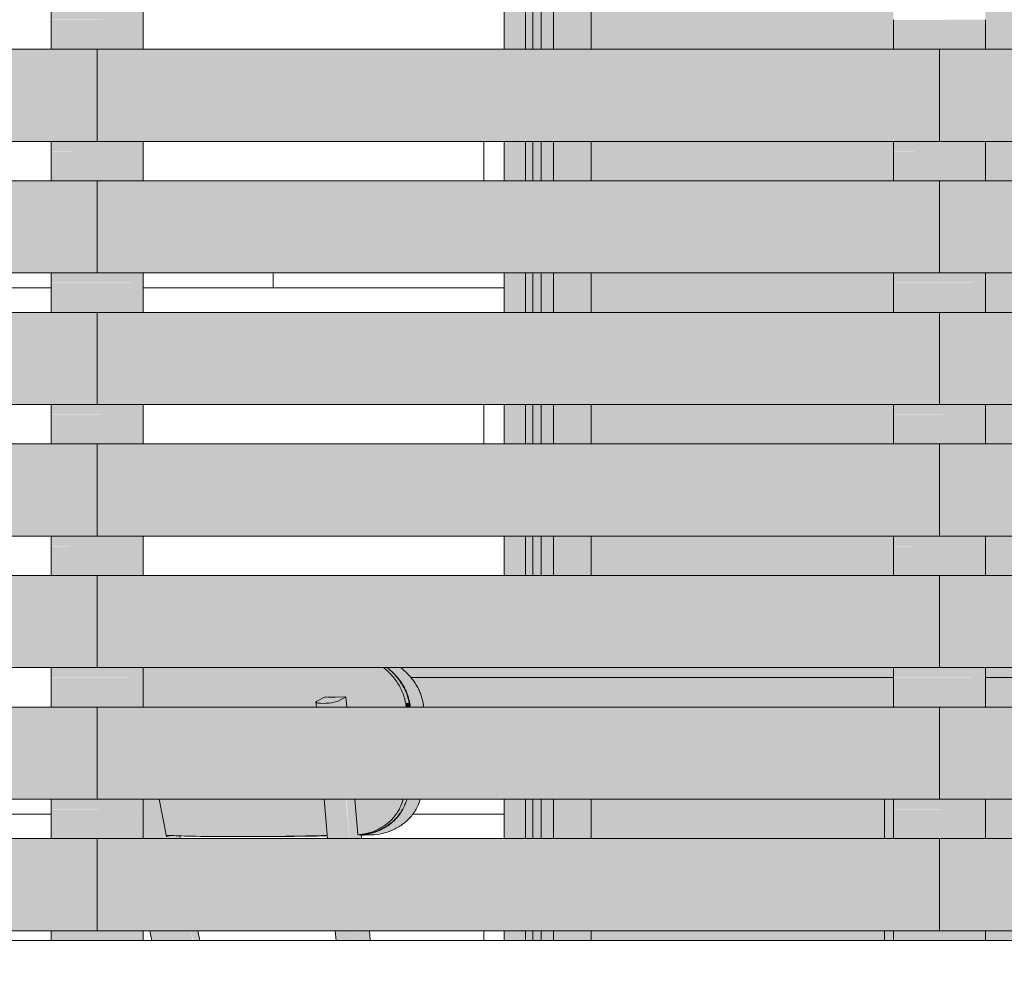
# Model space of a CAD drawing. Units: inches. Extents: x -3434 to -402, y -129 to 625.
# Drawn here: x -2872 to -2834, y 19 to 55 of the extents above; entities that cross this region are included whole.
import ezdxf

# ---------------------------------------------------------------- set-up
doc = ezdxf.new("R2010")
doc.units = ezdxf.units.IN
doc.header["$MEASUREMENT"] = 0
for name, color, linetype, lineweight in [('A-GENM', 5, 'Continuous', 9), ('A-GLAZ-CURT', 52, 'Continuous', 9), ('A-GLAZ-CWMG', 51, 'Continuous', 9), ('A-WALL-PATT', 111, 'Continuous', 9), ('I-FURN', 30, 'Continuous', 9), ('I-FURN-1', 9, 'Continuous', 9), ('S-FNDN', 32, 'Continuous', 9)]:
    doc.layers.add(name, color=color, linetype=linetype, lineweight=lineweight)

# ---------------------------------------------------------------- blocks, each defined once
blk = doc.blocks.new('125819 - Dining Tables and Chairs - Table - Rectangular - 1-V11-BUILDING ELEVATION - SOUTH')
at = {"layer": 'I-FURN-1'}
for points in [[(-2838.639, 30.303), (-2838.608, 30.303), (-2838.608, 30.375), (-2857.313, 30.357), (-2857.24, 30.303), (-2841.848, 30.303)], [(-2850.939, 30.232), (-2838.608, 30.232), (-2838.608, 30.303), (-2857.24, 30.303), (-2857.171, 30.232), (-2851.522, 30.232)], [(-2819.151, 30.303), (-2819.054, 30.375), (-2835.108, 30.357), (-2835.108, 30.303), (-2819.179, 30.303)], [(-2822.735, 30.232), (-2819.22, 30.232), (-2819.179, 30.303), (-2835.108, 30.303), (-2835.108, 30.232), (-2823.272, 30.232)], [(-2850.935, 30.13), (-2838.608, 30.13), (-2838.608, 30.232), (-2857.171, 30.232), (-2857.035, 30.13), (-2851.522, 30.13)], [(-2850.93, 30), (-2838.608, 30), (-2838.608, 30.13), (-2857.072, 30.13), (-2856.936, 30), (-2851.522, 30)], [(-2852.709, 28.875), (-2838.608, 28.875), (-2838.608, 30), (-2856.936, 29.989), (-2856.876, 29.917), (-2856.622, 29.511), (-2856.472, 29.035), (-2856.453, 28.875), (-2852.846, 28.875)], [(-2823.272, 30.13), (-2819.315, 30.134), (-2819.22, 30.232), (-2835.108, 30.232), (-2835.108, 30.13), (-2823.598, 30.13)], [(-2823.272, 30), (-2819.445, 30), (-2819.356, 30.13), (-2835.108, 30.13), (-2835.108, 30), (-2823.599, 30)], [(-2835.108, 28.875), (-2819.938, 28.875), (-2819.919, 29.035), (-2819.767, 29.516), (-2819.497, 30), (-2835.108, 30)]]:
    blk.add_hatch(color=256, dxfattribs=at).paths.add_polyline_path(points, flags=0)
h = blk.add_hatch(color=256, dxfattribs=at)
h.paths.add_polyline_path([(-2838.92, 20), (-2838.726, 20), (-2838.726, 20.375), (-2838.945, 20.375), (-2838.937, 20)], flags=0)
h.paths.add_polyline_path([(-2838.92, 23.875), (-2838.726, 23.875), (-2838.726, 25.375), (-2838.945, 25.375), (-2838.94, 23.875)], flags=0)
h = blk.add_hatch(color=256, dxfattribs=at)
h.paths.add_polyline_path([(-2838.608, 20), (-2838.608, 20.375), (-2838.726, 20.375), (-2838.726, 20), (-2838.673, 20)], flags=0)
h.paths.add_polyline_path([(-2838.726, 23.875), (-2838.608, 23.875), (-2838.608, 25.375), (-2838.726, 25.375), (-2838.726, 24.987)], flags=0)
at = {"layer": 'I-FURN'}
for p, q in [((-2856.946, 30), (-2838.608, 30)), ((-2838.608, 30), (-2856.946, 30)), ((-2835.108, 30), (-2819.445, 30)), ((-2819.445, 30), (-2835.108, 30)), ((-2838.945, 25.375), (-2838.945, 23.875)), ((-2838.945, 20.375), (-2838.945, 20))]:
    blk.add_line(p, q, dxfattribs=at)
blk = doc.blocks.new('125819 - Dining Tables and Chairs - Chair - Deja - Type 1-V13-BUILDING ELEVATION - SOUTH')
at = {"layer": 'I-FURN-1'}
h = blk.add_hatch(color=256, dxfattribs=at)
h.paths.add_polyline_path([(-2863.962, 23.95), (-2861.032, 23.974), (-2860.113, 24.017), (-2860.228, 25.375), (-2866.496, 25.375), (-2866.212, 24), (-2865.302, 23.968), (-2864.311, 23.953)], flags=0)
h.paths.add_polyline_path([(-2858.955, 24.027), (-2858.632, 24.068), (-2858.122, 24.27), (-2857.887, 24.409), (-2857.582, 24.694), (-2857.35, 25.046), (-2857.248, 25.375), (-2859.071, 25.375), (-2858.956, 24.035)], flags=0)
h.paths.add_polyline_path([(-2861.365, 28.875), (-2860.523, 28.875), (-2860.51, 29.06), (-2860.505, 29.104), (-2860.17, 29.251), (-2859.403, 29.258), (-2859.363, 28.875), (-2857.122, 28.875), (-2857.14, 29.035), (-2857.293, 29.519), (-2857.605, 30), (-2857.986, 30.375), (-2867.108, 30.375), (-2867.103, 28.875), (-2861.67, 28.875)], flags=0)
for points in [[(-2857.004, 29.035), (-2857.162, 29.527), (-2857.469, 30), (-2857.849, 30.375), (-2857.986, 30.375), (-2857.893, 30.306), (-2857.548, 29.94), (-2857.288, 29.511), (-2857.14, 29.035), (-2857.012, 29.035)], [(-2856.876, 29.035), (-2856.472, 29.035), (-2856.624, 29.516), (-2856.946, 30), (-2857.337, 30.375), (-2857.826, 30.357), (-2857.687, 30.232), (-2857.412, 29.94), (-2857.14, 29.475), (-2857.004, 29.035), (-2856.899, 29.035)], [(-2860.28, 29.015), (-2859.912, 29.05), (-2859.689, 29.112), (-2859.421, 29.258), (-2860.28, 29.219), (-2860.505, 29.104), (-2860.505, 29.04), (-2860.354, 29.017)], [(-2857.068, 28.875), (-2856.986, 28.875), (-2857.012, 29.035), (-2857.14, 29.035), (-2857.109, 28.875), (-2857.072, 28.875)], [(-2856.899, 28.875), (-2856.453, 28.875), (-2856.472, 29.035), (-2857.004, 29.035), (-2856.986, 28.875), (-2856.932, 28.875)], [(-2858.444, 24.017), (-2857.893, 24.113), (-2857.582, 24.227), (-2857.212, 24.457), (-2856.951, 24.694), (-2856.712, 25.043), (-2856.592, 25.375), (-2857.101, 25.375), (-2857.253, 24.987), (-2857.464, 24.677), (-2857.779, 24.392), (-2858.234, 24.156), (-2858.632, 24.051), (-2858.789, 24.017), (-2858.496, 24.017)], [(-2858.541, 24.067), (-2858.107, 24.219), (-2857.679, 24.496), (-2857.408, 24.772), (-2857.212, 25.07), (-2857.134, 25.375), (-2857.237, 25.375), (-2857.389, 24.987), (-2857.582, 24.694), (-2857.893, 24.405), (-2858.343, 24.165), (-2858.632, 24.068)], [(-2858.882, 24.019), (-2858.424, 24.092), (-2858.107, 24.199), (-2857.698, 24.458), (-2857.446, 24.694), (-2857.212, 25.053), (-2857.26, 24.987), (-2857.464, 24.69), (-2857.893, 24.341), (-2858.243, 24.165), (-2858.634, 24.067), (-2858.884, 24.036)], [(-2866.215, 23.959), (-2866.17, 23.998), (-2866.221, 23.986), (-2866.218, 23.971)]]:
    blk.add_hatch(color=256, dxfattribs=at).paths.add_polyline_path(points, flags=0)
h = blk.add_hatch(color=256, dxfattribs=at)
h.paths.add_polyline_path([(-2858.521, 20), (-2858.553, 20.375), (-2858.968, 20.375), (-2858.93, 20), (-2858.547, 20)], flags=0)
h.paths.add_polyline_path([(-2858.848, 23.875), (-2858.884, 24.036), (-2858.956, 24.035), (-2859.075, 25.375), (-2859.39, 25.375), (-2859.254, 23.875), (-2858.93, 23.875)], flags=0)
h.paths.add_polyline_path([(-2859.371, 28.875), (-2859.37, 28.875), (-2859.42, 29.249), (-2859.703, 29.081), (-2859.671, 28.875), (-2859.409, 28.875)], flags=0)
h = blk.add_hatch(color=256, dxfattribs=at)
h.paths.add_polyline_path([(-2859.519, 20), (-2858.937, 20), (-2858.968, 20.375), (-2859.806, 20.375), (-2859.749, 20), (-2859.6, 20)], flags=0)
h.paths.add_polyline_path([(-2859.98, 23.875), (-2859.264, 23.875), (-2859.411, 25.375), (-2860.228, 25.375), (-2860.076, 23.875), (-2859.999, 23.875)], flags=0)
h.paths.add_polyline_path([(-2859.946, 28.875), (-2859.686, 28.875), (-2859.705, 29.104), (-2859.946, 29.041), (-2860.28, 29.015), (-2860.512, 29.041), (-2860.536, 29.027), (-2860.498, 28.875), (-2859.999, 28.875)], flags=0)
h = blk.add_hatch(color=256, dxfattribs=at)
h.paths.add_polyline_path([(-2866.155, 20), (-2865.225, 20), (-2865.296, 20.375), (-2866.229, 20.375), (-2866.158, 20)], flags=0)
h.paths.add_polyline_path([(-2866.893, 23.875), (-2865.96, 23.875), (-2865.981, 23.989), (-2866.17, 23.97), (-2866.221, 23.986), (-2866.496, 25.375), (-2867.108, 25.375), (-2867.086, 24.893), (-2866.911, 23.971)], flags=0)
h = blk.add_hatch(color=256, dxfattribs=at)
h.paths.add_polyline_path([(-2866.5, 20), (-2866.158, 20), (-2866.229, 20.375), (-2866.851, 20.375), (-2866.772, 20), (-2866.584, 20)], flags=0)
h.paths.add_polyline_path([(-2866.893, 23.875), (-2867.108, 24.987), (-2867.108, 23.875), (-2866.947, 23.875)], flags=0)
h = blk.add_hatch(color=256, dxfattribs=at)
h.paths.add_polyline_path([(-2865.048, 20), (-2864.96, 20), (-2865.053, 20.375), (-2865.296, 20.375), (-2865.2, 20), (-2865.107, 20)], flags=0)
h.paths.add_polyline_path([(-2865.87, 23.875), (-2865.693, 23.875), (-2865.721, 23.98), (-2865.978, 23.971), (-2865.933, 23.875), (-2865.896, 23.875)], flags=0)
h = blk.add_hatch(color=256, dxfattribs=at)
h.paths.add_polyline_path([(-2858.488, 20), (-2858.484, 20), (-2858.542, 20.375), (-2858.553, 20.375), (-2858.513, 20)], flags=0)
h.paths.add_polyline_path([(-2858.836, 23.875), (-2858.81, 23.875), (-2858.848, 24.017), (-2858.86, 24.013), (-2858.848, 23.875)], flags=0)
at = {"layer": 'I-FURN'}
for p, q in [((-2860.505, 29.104), (-2860.219, 29.25)), ((-2860.115, 29.251), (-2860.219, 29.25)), ((-2859.403, 29.258), (-2859.705, 29.104)), ((-2859.37, 28.875), (-2859.403, 29.258)), ((-2860.542, 29.067), (-2860.525, 28.875)), ((-2866.215, 23.959), (-2866.496, 25.375)), ((-2860.23, 25.375), (-2860.104, 23.875)), ((-2858.956, 24.035), (-2859.071, 25.375)), ((-2866.07, 23.993), (-2866.215, 23.959)), ((-2865.692, 23.875), (-2865.712, 23.98)), ((-2863.544, 23.949), (-2863.51, 23.949)), ((-2863.408, 23.949), (-2863, 23.949)), ((-2858.809, 23.875), (-2858.822, 24.027)), ((-2866.853, 20.375), (-2866.782, 20)), ((-2864.958, 20), (-2865.029, 20.375)), ((-2859.808, 20.375), (-2859.777, 20)), ((-2858.482, 20), (-2858.514, 20.375))]:
    blk.add_line(p, q, dxfattribs=at)
at = {"layer": 'I-FURN', "flags": 128}
blk.add_lwpolyline([(-2859.421, 29.258), (-2859.813, 29.253), (-2860.089, 29.251)], dxfattribs=at)
at = {"layer": 'I-FURN'}
blk.add_ellipse((-2860.105, 29.104), major_axis=(0.436, 0.037), ratio=0.185587, start_param=2.714828, end_param=5.856421, dxfattribs=at)
for points, knots in [([(-2857.981, 30.381), (-2857.951, 30.357), (-2857.858, 30.278), (-2857.709, 30.134), (-2857.545, 29.942), (-2857.402, 29.734), (-2857.243, 29.439), (-2857.171, 29.202), (-2857.14, 29.035)], [-0.4614613, -0.4614613, -0.4614613, -0.4614613, -0.4285714, -0.3571429, -0.2857143, -0.2142857, -0.1428571, 0, 0, 0, 0]), ([(-2857.404, 29.946), (-2857.41, 29.954), (-2857.437, 29.987), (-2857.505, 30.068), (-2857.616, 30.184), (-2857.71, 30.27), (-2857.759, 30.311)], [-0.7142857, -0.7142857, -0.7142857, -0.7142857, -0.7053571, -0.6785714, -0.625, -0.5714286, -0.5714286, -0.5714286, -0.5714286]), ([(-2857.417, 29.946), (-2857.467, 30.01), (-2857.574, 30.136), (-2857.694, 30.251), (-2857.757, 30.306)], [0.2879037, 0.2879037, 0.2879037, 0.2879037, 0.3571429, 0.4285714, 0.4285714, 0.4285714, 0.4285714]), ([(-2857.333, 30.381), (-2857.304, 30.358), (-2857.227, 30.295), (-2857.106, 30.184), (-2856.995, 30.068), (-2856.913, 29.971), (-2856.835, 29.871), (-2856.744, 29.739), (-2856.648, 29.573), (-2856.546, 29.344), (-2856.495, 29.162), (-2856.472, 29.035)], [0.540749, 0.540749, 0.540749, 0.540749, 0.5714286, 0.625, 0.6785714, 0.7053571, 0.7321429, 0.7857143, 0.8392857, 0.8928571, 1, 1, 1, 1]), ([(-2857.134, 29.516), (-2857.143, 29.535), (-2857.179, 29.61), (-2857.254, 29.739), (-2857.338, 29.86), (-2857.388, 29.925), (-2857.399, 29.94)], [-0.8571429, -0.8571429, -0.8571429, -0.8571429, -0.8392857, -0.7857143, -0.7321429, -0.7163003, -0.7163003, -0.7163003, -0.7163003]), ([(-2856.982, 29.035), (-2857.005, 29.162), (-2857.05, 29.322), (-2857.115, 29.475), (-2857.132, 29.511)], [-1, -1, -1, -1, -0.8928571, -0.8585375, -0.8585375, -0.8585375, -0.8585375]), ([(-2857.23, 25.371), (-2857.26, 25.257), (-2857.348, 25.016), (-2857.57, 24.682), (-2857.878, 24.396), (-2858.237, 24.185), (-2858.603, 24.063), (-2858.845, 24.028), (-2858.953, 24.021)], [-0.9693463, -0.9693463, -0.9693463, -0.9693463, -0.8333333, -0.6666667, -0.5, -0.3333333, -0.1666667, -0.034078, -0.034078, -0.034078, -0.034078]), ([(-2858.909, 24.019), (-2858.785, 24.024), (-2858.525, 24.059), (-2858.139, 24.184), (-2857.77, 24.393), (-2857.505, 24.631), (-2857.329, 24.857), (-2857.194, 25.08), (-2857.126, 25.256), (-2857.095, 25.371)], [-0.9820262, -0.9820262, -0.9820262, -0.9820262, -0.8333333, -0.6666667, -0.5, -0.3333333, -0.25, -0.1666667, -0.0304569, -0.0304569, -0.0304569, -0.0304569]), ([(-2858.901, 24.017), (-2858.764, 24.021), (-2858.494, 24.054), (-2858.101, 24.185), (-2857.742, 24.396), (-2857.434, 24.682), (-2857.212, 25.016), (-2857.124, 25.257), (-2857.094, 25.371)], [0, 0, 0, 0, 0.1666667, 0.3333333, 0.5, 0.6666667, 0.8333333, 0.9693463, 0.9693463, 0.9693463, 0.9693463]), ([(-2856.585, 25.371), (-2856.616, 25.256), (-2856.684, 25.08), (-2856.819, 24.857), (-2856.994, 24.631), (-2857.26, 24.393), (-2857.628, 24.184), (-2858.029, 24.054), (-2858.304, 24.021), (-2858.444, 24.017)], [0.0304569, 0.0304569, 0.0304569, 0.0304569, 0.1666667, 0.25, 0.3333333, 0.5, 0.6666667, 0.8333333, 1, 1, 1, 1]), ([(-2860.135, 23.991), (-2860.673, 23.979), (-2862.058, 23.954), (-2863.89, 23.943), (-2865.332, 23.964), (-2865.988, 23.988), (-2866.223, 24)], [-0.8888889, -0.8888889, -0.8888889, -0.8888889, -0.7222222, -0.4444444, -0.2222222, -0.071567, -0.071567, -0.071567, -0.071567]), ([(-2860.117, 23.98), (-2860.287, 23.977), (-2861.153, 23.961), (-2862.123, 23.95), (-2862.856, 23.949), (-2863, 23.949)], [0.168987, 0.168987, 0.168987, 0.168987, 0.2222222, 0.4444444, 0.5002507, 0.5002507, 0.5002507, 0.5002507]), ([(-2861.186, 23.97), (-2861.168, 23.97), (-2861.14, 23.971), (-2861.112, 23.971), (-2861.103, 23.971)], [-0.228303832, -0.228303832, -0.228303832, -0.228303832, -0.222222222, -0.219341731, -0.219341731, -0.219341731, -0.219341731])]:
    blk.add_open_spline(points, degree=3, knots=knots, dxfattribs=at)
for points in [[(-2857.763, 30.312), (-2857.79, 30.335), (-2857.817, 30.359), (-2857.845, 30.381)], [(-2857.759, 30.311), (-2857.786, 30.335), (-2857.815, 30.358), (-2857.843, 30.381)], [(-2857.152, 29.511), (-2857.186, 29.587), (-2857.266, 29.734), (-2857.361, 29.873), (-2857.412, 29.94)], [(-2857.004, 29.035), (-2857.035, 29.202), (-2857.083, 29.36), (-2857.152, 29.511)], [(-2857.14, 29.035), (-2857.132, 28.982), (-2857.123, 28.929), (-2857.116, 28.875)], [(-2856.98, 28.875), (-2856.987, 28.929), (-2856.996, 28.982), (-2857.004, 29.035)], [(-2856.957, 28.875), (-2856.965, 28.929), (-2856.973, 28.982), (-2856.982, 29.035)], [(-2856.472, 29.035), (-2856.463, 28.982), (-2856.455, 28.929), (-2856.447, 28.875)], [(-2865.433, 23.972), (-2865.417, 23.972), (-2865.402, 23.971), (-2865.386, 23.971)], [(-2864.74, 23.957), (-2864.727, 23.957), (-2864.715, 23.957), (-2864.702, 23.957)], [(-2863.967, 23.95), (-2863.92, 23.95), (-2863.872, 23.95), (-2863.825, 23.95)], [(-2863.962, 23.95), (-2863.951, 23.95), (-2863.939, 23.95), (-2863.927, 23.95)], [(-2863.408, 23.949), (-2863.265, 23.949), (-2863.118, 23.949), (-2862.969, 23.95)], [(-2863.106, 23.95), (-2863.093, 23.95), (-2863.081, 23.95), (-2863.069, 23.95)], [(-2862.181, 23.955), (-2862.135, 23.956), (-2862.088, 23.956), (-2862.041, 23.957)], [(-2862.179, 23.956), (-2862.164, 23.956), (-2862.148, 23.957), (-2862.133, 23.957)], [(-2861.188, 23.968), (-2860.84, 23.974), (-2860.481, 23.981), (-2860.114, 23.989)], [(-2858.444, 24.017), (-2858.565, 24.014), (-2858.684, 24.011), (-2858.803, 24.008)]]:
    blk.add_open_spline(points, degree=3, dxfattribs=at)
blk = doc.blocks.new('Horizontal_Siding - Horizontal_Siding-V36-BUILDING ELEVATION - SOUTH')
at = {"layer": 'A-GLAZ-CURT'}
blk.add_hatch(color=256, dxfattribs=at).paths.add_polyline_path([(-2046.011, 20.375), (-2038.858, 20.375), (-2038.858, 23.875), (-2070.858, 23.875), (-2070.858, 20.375), (-2049.22, 20.375)], flags=0)
for p, q in [((-2070.858, 23.875), (-2070.858, 20.375)), ((-2038.858, 23.875), (-2070.858, 23.875)), ((-2038.858, 20.375), (-2038.858, 23.875)), ((-2070.858, 20.375), (-2038.858, 20.375))]:
    blk.add_line(p, q, dxfattribs=at)
blk = doc.blocks.new('Rectangular Mullion - Vertical Post-3667100-BUILDING ELEVATION - SOUTH')
at = {"layer": 'A-GLAZ-CWMG'}
h = blk.add_hatch(color=256, dxfattribs=at)
h.paths.add_polyline_path([(-2071.132, 20), (-2069.108, 20), (-2069.108, 20.375), (-2072.608, 20.375), (-2072.608, 20), (-2071.203, 20)], flags=0)
h.paths.add_polyline_path([(-2071.615, 23.875), (-2069.108, 23.875), (-2069.108, 25), (-2072.608, 24.987), (-2072.608, 23.875), (-2072.054, 23.875)], flags=0)
for p, q in [((-2072.608, 25), (-2072.608, 23.875)), ((-2069.108, 25), (-2069.108, 23.875)), ((-2072.608, 20.375), (-2072.608, 20)), ((-2069.108, 20.375), (-2069.108, 20))]:
    blk.add_line(p, q, dxfattribs=at)
blk = doc.blocks.new('085000 - Windows - Double Hung1 - DOUBLE HUNG - 2662-4037331-BUILDING ELEVATION - SOUTH')
at = {"layer": 'A-GENM'}
h = blk.add_hatch(color=256, dxfattribs=at)
h.paths.add_polyline_path([(-2824.459, 20), (-2823.772, 20), (-2823.772, 20.375), (-2824.584, 20.375), (-2824.584, 20)], flags=0)
h.paths.add_polyline_path([(-2852.584, 20), (-2852.584, 20.375), (-2853.397, 20.375), (-2853.397, 20), (-2852.709, 20)], flags=0)
h.paths.add_polyline_path([(-2852.792, 23.875), (-2852.584, 23.875), (-2852.584, 25.375), (-2853.397, 25.375), (-2853.397, 23.875), (-2853.231, 23.875)], flags=0)
h.paths.add_polyline_path([(-2823.772, 23.875), (-2823.772, 25.375), (-2824.584, 25.375), (-2824.584, 23.875), (-2823.937, 23.875)], flags=0)
h.paths.add_polyline_path([(-2853.397, 33.875), (-2852.584, 33.875), (-2852.584, 35.375), (-2853.397, 35.375)], flags=0)
h.paths.add_polyline_path([(-2824.269, 33.875), (-2823.772, 33.875), (-2823.772, 35.375), (-2824.584, 35.375), (-2824.584, 33.875), (-2824.409, 33.875)], flags=0)
h.paths.add_polyline_path([(-2824.584, 38.875), (-2823.772, 38.875), (-2823.772, 40.375), (-2824.584, 40.375)], flags=0)
h.paths.add_polyline_path([(-2852.584, 38.875), (-2852.584, 40.375), (-2853.397, 40.375), (-2853.397, 38.875), (-2852.709, 38.875)], flags=0)
h.paths.add_polyline_path([(-2824.584, 43.875), (-2823.772, 43.875), (-2823.772, 45.375), (-2824.584, 45.375), (-2824.584, 45.197)], flags=0)
h.paths.add_polyline_path([(-2852.709, 43.875), (-2852.584, 43.875), (-2852.584, 45.375), (-2853.397, 45.375), (-2853.397, 43.875), (-2853.005, 43.875)], flags=0)
h.paths.add_polyline_path([(-2853.058, 48.875), (-2852.584, 48.875), (-2852.584, 50.375), (-2853.397, 50.375), (-2853.397, 48.875), (-2853.169, 48.875)], flags=0)
h.paths.add_polyline_path([(-2824.584, 48.875), (-2823.772, 48.875), (-2823.772, 50.375), (-2824.584, 50.375)], flags=0)
h.paths.add_polyline_path([(-2853.397, 53.875), (-2852.584, 53.875), (-2852.584, 55.375), (-2853.397, 55.375)], flags=0)
h.paths.add_polyline_path([(-2823.994, 53.875), (-2823.772, 53.875), (-2823.772, 55.375), (-2824.584, 55.375), (-2824.584, 53.875), (-2824.057, 53.875)], flags=0)
h.paths.add_polyline_path([(-2824.584, 58.875), (-2823.772, 58.875), (-2823.772, 60.375), (-2824.584, 60.375), (-2824.584, 59.3)], flags=0)
h.paths.add_polyline_path([(-2852.709, 58.875), (-2852.584, 58.875), (-2852.584, 60.375), (-2853.397, 60.375), (-2853.397, 58.875), (-2853.165, 58.875)], flags=0)
h.paths.add_polyline_path([(-2853.397, 63.875), (-2852.584, 63.875), (-2852.584, 79), (-2853.397, 79), (-2853.397, 64.416)], flags=0)
h.paths.add_polyline_path([(-2823.772, 63.875), (-2823.79, 79), (-2824.584, 79), (-2824.584, 63.875), (-2823.95, 63.875)], flags=0)
h = blk.add_hatch(color=256, dxfattribs=at)
h.paths.add_polyline_path([(-2852.309, 20), (-2852.309, 20.375), (-2852.584, 20.375), (-2852.584, 20), (-2852.38, 20)], flags=0)
h.paths.add_polyline_path([(-2824.834, 20), (-2824.584, 20), (-2824.584, 20.375), (-2824.859, 20.375), (-2824.859, 20)], flags=0)
h.paths.add_polyline_path([(-2852.514, 23.875), (-2852.309, 23.875), (-2852.309, 25.375), (-2852.584, 25.375), (-2852.584, 23.875)], flags=0)
h.paths.add_polyline_path([(-2824.859, 23.875), (-2824.584, 23.875), (-2824.584, 25.375), (-2824.859, 25.375), (-2824.859, 24.987)], flags=0)
h.paths.add_polyline_path([(-2852.309, 33.875), (-2852.309, 35.375), (-2852.584, 35.375), (-2852.584, 33.875), (-2852.477, 33.875)], flags=0)
h.paths.add_polyline_path([(-2824.859, 33.875), (-2824.584, 33.875), (-2824.584, 35.375), (-2824.859, 35.375)], flags=0)
h.paths.add_polyline_path([(-2824.709, 38.875), (-2824.584, 38.875), (-2824.584, 40.375), (-2824.859, 40.375), (-2824.834, 38.875)], flags=0)
h.paths.add_polyline_path([(-2852.584, 38.875), (-2852.309, 38.875), (-2852.309, 40.375), (-2852.584, 40.375)], flags=0)
h.paths.add_polyline_path([(-2852.44, 43.875), (-2852.309, 43.875), (-2852.309, 45.375), (-2852.584, 45.375), (-2852.584, 43.875)], flags=0)
h.paths.add_polyline_path([(-2824.859, 43.875), (-2824.584, 43.875), (-2824.584, 45.375), (-2824.859, 45.375)], flags=0)
h.paths.add_polyline_path([(-2852.584, 48.875), (-2852.309, 48.875), (-2852.309, 50.375), (-2852.584, 50.375)], flags=0)
h.paths.add_polyline_path([(-2824.746, 48.875), (-2824.584, 48.875), (-2824.584, 50.375), (-2824.859, 50.375), (-2824.834, 48.875)], flags=0)
h.paths.add_polyline_path([(-2852.309, 53.875), (-2852.309, 55.375), (-2852.584, 55.375), (-2852.584, 53.875), (-2852.404, 53.875)], flags=0)
h.paths.add_polyline_path([(-2824.859, 53.875), (-2824.584, 53.875), (-2824.584, 55.375), (-2824.859, 55.375), (-2824.859, 55.01)], flags=0)
h.paths.add_polyline_path([(-2852.309, 58.875), (-2852.309, 60.375), (-2852.584, 60.375), (-2852.584, 58.875), (-2852.385, 58.875)], flags=0)
h.paths.add_polyline_path([(-2824.584, 58.875), (-2824.584, 60.375), (-2824.859, 60.375), (-2824.834, 58.875), (-2824.783, 58.875)], flags=0)
h.paths.add_polyline_path([(-2824.859, 63.875), (-2824.584, 63.875), (-2824.584, 79), (-2824.859, 79), (-2824.859, 72.094)], flags=0)
h.paths.add_polyline_path([(-2852.584, 63.875), (-2852.309, 63.875), (-2852.311, 79), (-2852.584, 79), (-2852.584, 64.89)], flags=0)
h = blk.add_hatch(color=256, dxfattribs=at)
h.paths.add_polyline_path([(-2851.99, 20), (-2851.99, 20.375), (-2852.309, 20.375), (-2852.309, 20)], flags=0)
h.paths.add_polyline_path([(-2852.309, 23.875), (-2851.99, 23.875), (-2851.99, 25.375), (-2852.309, 25.375), (-2852.309, 24.987)], flags=0)
h.paths.add_polyline_path([(-2852.309, 33.875), (-2851.99, 33.875), (-2851.99, 35.375), (-2852.309, 35.375)], flags=0)
h.paths.add_polyline_path([(-2852.309, 38.875), (-2851.99, 38.875), (-2851.99, 40.375), (-2852.309, 40.375)], flags=0)
h.paths.add_polyline_path([(-2852.309, 43.875), (-2851.99, 43.875), (-2851.99, 45.375), (-2852.309, 45.375)], flags=0)
h.paths.add_polyline_path([(-2851.99, 48.875), (-2851.99, 50.375), (-2852.309, 50.375), (-2852.309, 48.875)], flags=0)
h.paths.add_polyline_path([(-2851.99, 53.875), (-2851.99, 55.375), (-2852.309, 55.375), (-2852.309, 53.875)], flags=0)
h.paths.add_polyline_path([(-2851.99, 58.875), (-2851.99, 60.375), (-2852.309, 60.375), (-2852.309, 58.875)], flags=0)
h.paths.add_polyline_path([(-2852.309, 63.875), (-2851.99, 63.875), (-2851.99, 79), (-2852.309, 79), (-2852.309, 65.05)], flags=0)
h = blk.add_hatch(color=256, dxfattribs=at)
h.paths.add_polyline_path([(-2851.99, 20), (-2851.522, 20), (-2851.522, 20.375), (-2851.99, 20.375)], flags=0)
h.paths.add_polyline_path([(-2851.99, 23.875), (-2851.522, 23.875), (-2851.522, 25.375), (-2851.99, 25.375), (-2851.99, 24.987)], flags=0)
h.paths.add_polyline_path([(-2851.522, 33.875), (-2851.522, 35.375), (-2851.99, 35.375), (-2851.99, 33.875)], flags=0)
h.paths.add_polyline_path([(-2851.99, 38.875), (-2851.522, 38.875), (-2851.522, 40.375), (-2851.99, 40.375)], flags=0)
h.paths.add_polyline_path([(-2851.522, 43.875), (-2851.53, 45.375), (-2851.99, 45.375), (-2851.99, 43.875)], flags=0)
h.paths.add_polyline_path([(-2851.522, 48.875), (-2851.522, 50.375), (-2851.99, 50.375), (-2851.99, 48.875), (-2851.666, 48.875)], flags=0)
h.paths.add_polyline_path([(-2851.861, 53.875), (-2851.522, 53.875), (-2851.522, 55.375), (-2851.99, 55.375), (-2851.99, 53.875)], flags=0)
h.paths.add_polyline_path([(-2851.99, 58.875), (-2851.522, 58.875), (-2851.522, 60.375), (-2851.99, 60.375), (-2851.99, 59.3)], flags=0)
h.paths.add_polyline_path([(-2851.99, 63.875), (-2851.522, 63.875), (-2851.522, 79), (-2851.99, 79), (-2851.99, 65.236)], flags=0)
h = blk.add_hatch(color=256, dxfattribs=at)
h.paths.add_polyline_path([(-2851.522, 20), (-2850.084, 20), (-2850.084, 20.375), (-2851.522, 20.375)], flags=0)
h.paths.add_polyline_path([(-2825.647, 20), (-2825.647, 20.375), (-2827.084, 20.375), (-2827.084, 20), (-2825.803, 20)], flags=0)
h.paths.add_polyline_path([(-2827.084, 23.875), (-2825.647, 23.875), (-2825.647, 25.375), (-2827.084, 25.375), (-2827.084, 24.987)], flags=0)
h.paths.add_polyline_path([(-2850.691, 23.875), (-2850.084, 23.875), (-2850.084, 25.375), (-2851.522, 25.375), (-2851.522, 23.875)], flags=0)
h.paths.add_polyline_path([(-2827.084, 33.875), (-2825.647, 33.875), (-2825.647, 35.375), (-2827.084, 35.375)], flags=0)
h.paths.add_polyline_path([(-2851.081, 33.875), (-2850.084, 33.875), (-2850.084, 35.375), (-2851.522, 35.375), (-2851.522, 33.875)], flags=0)
h.paths.add_polyline_path([(-2851.276, 38.875), (-2850.084, 38.875), (-2850.084, 40.375), (-2851.522, 40.375), (-2851.522, 38.875)], flags=0)
h.paths.add_polyline_path([(-2827.084, 38.875), (-2825.647, 38.875), (-2825.647, 40.375), (-2827.084, 40.375)], flags=0)
h.paths.add_polyline_path([(-2851.471, 43.875), (-2850.084, 43.875), (-2850.084, 45.375), (-2851.522, 45.375), (-2851.522, 43.875)], flags=0)
h.paths.add_polyline_path([(-2827.084, 43.875), (-2825.647, 43.875), (-2825.647, 45.375), (-2827.084, 45.375)], flags=0)
h.paths.add_polyline_path([(-2827.084, 48.875), (-2825.647, 48.875), (-2825.647, 50.375), (-2827.084, 50.375), (-2827.084, 49.493)], flags=0)
h.paths.add_polyline_path([(-2850.084, 48.875), (-2850.084, 50.375), (-2851.522, 50.375), (-2851.522, 48.875)], flags=0)
h.paths.add_polyline_path([(-2850.084, 53.875), (-2850.084, 55.375), (-2851.522, 55.375), (-2851.522, 53.875)], flags=0)
h.paths.add_polyline_path([(-2825.647, 53.875), (-2825.647, 55.375), (-2827.084, 55.375), (-2827.084, 53.875)], flags=0)
h = blk.add_hatch(color=256, dxfattribs=at)
h.paths.add_polyline_path([(-2835.108, 20), (-2827.084, 20), (-2827.084, 20.375), (-2835.108, 20.375)], flags=0)
h.paths.add_polyline_path([(-2850.084, 20), (-2838.945, 20), (-2838.945, 20.375), (-2850.084, 20.375)], flags=0)
h.paths.add_polyline_path([(-2829.012, 23.875), (-2827.084, 23.875), (-2827.084, 25.375), (-2835.108, 25.375), (-2835.108, 23.875)], flags=0)
h.paths.add_polyline_path([(-2850.084, 23.875), (-2838.945, 23.875), (-2838.945, 25.375), (-2850.084, 25.375), (-2850.084, 24.987)], flags=0)
h.paths.add_polyline_path([(-2838.608, 33.875), (-2838.608, 35.375), (-2850.084, 35.375), (-2850.084, 33.875), (-2848.266, 33.875)], flags=0)
h.paths.add_polyline_path([(-2835.108, 33.875), (-2827.084, 33.875), (-2827.084, 35.375), (-2835.108, 35.375), (-2835.108, 35)], flags=0)
h.paths.add_polyline_path([(-2838.608, 38.875), (-2838.608, 40.375), (-2850.084, 40.375), (-2850.084, 38.875), (-2848.266, 38.875)], flags=0)
h.paths.add_polyline_path([(-2835.108, 38.875), (-2827.084, 38.875), (-2827.084, 40.375), (-2835.108, 40.375), (-2835.108, 40)], flags=0)
h.paths.add_polyline_path([(-2850.084, 43.875), (-2838.608, 43.875), (-2838.608, 45.375), (-2850.084, 45.375), (-2850.084, 45)], flags=0)
h.paths.add_polyline_path([(-2835.108, 43.875), (-2827.084, 43.875), (-2827.084, 45.375), (-2835.108, 45.375), (-2835.108, 45)], flags=0)
h.paths.add_polyline_path([(-2835.108, 48.875), (-2827.084, 48.875), (-2827.084, 50.375), (-2835.108, 50.375), (-2835.108, 50)], flags=0)
h.paths.add_polyline_path([(-2850.084, 48.875), (-2838.608, 48.875), (-2838.608, 50.375), (-2850.084, 50.375), (-2850.084, 50)], flags=0)
h.paths.add_polyline_path([(-2829.634, 53.875), (-2827.084, 53.875), (-2827.084, 55.375), (-2835.108, 55.375), (-2835.108, 53.875)], flags=0)
h.paths.add_polyline_path([(-2838.608, 53.875), (-2838.608, 55.375), (-2850.084, 55.375), (-2850.084, 53.875)], flags=0)
for p, q in [((-2853.397, 53.875), (-2853.397, 55.375)), ((-2852.584, 55.375), (-2852.584, 53.875)), ((-2852.309, 55.375), (-2852.309, 53.875)), ((-2851.99, 55.375), (-2851.99, 53.875)), ((-2851.522, 55.375), (-2851.522, 53.875)), ((-2850.084, 53.875), (-2850.084, 55.375)), ((-2853.397, 48.875), (-2853.397, 50.375)), ((-2852.584, 50.375), (-2852.584, 48.875)), ((-2852.309, 50.375), (-2852.309, 48.875)), ((-2851.99, 50.375), (-2851.99, 48.875)), ((-2851.522, 50.375), (-2851.522, 48.875)), ((-2850.084, 48.875), (-2850.084, 50.375)), ((-2853.397, 43.875), (-2853.397, 45.375)), ((-2852.584, 45.375), (-2852.584, 43.875)), ((-2852.309, 45.375), (-2852.309, 43.875)), ((-2851.99, 45.375), (-2851.99, 43.875)), ((-2851.522, 45.375), (-2851.522, 43.875)), ((-2850.084, 43.875), (-2850.084, 45.375)), ((-2853.397, 38.875), (-2853.397, 40.375)), ((-2852.584, 40.375), (-2852.584, 38.875)), ((-2852.309, 40.375), (-2852.309, 38.875)), ((-2851.99, 40.375), (-2851.99, 38.875)), ((-2851.522, 40.375), (-2851.522, 38.875)), ((-2850.084, 38.875), (-2850.084, 40.375)), ((-2853.397, 33.875), (-2853.397, 35.375)), ((-2852.584, 35.375), (-2852.584, 33.875)), ((-2852.309, 35.375), (-2852.309, 33.875)), ((-2851.99, 35.375), (-2851.99, 33.875)), ((-2851.522, 35.375), (-2851.522, 33.875)), ((-2850.084, 33.875), (-2850.084, 35.375)), ((-2853.397, 23.875), (-2853.397, 25.375)), ((-2852.584, 25.375), (-2852.584, 23.875)), ((-2852.309, 25.375), (-2852.309, 23.875)), ((-2851.99, 25.375), (-2851.99, 23.875)), ((-2851.522, 25.375), (-2851.522, 23.875)), ((-2850.084, 23.875), (-2850.084, 25.375)), ((-2853.397, 20), (-2853.397, 20.375)), ((-2852.584, 20.375), (-2852.584, 20)), ((-2852.309, 20.375), (-2852.309, 20)), ((-2851.99, 20.375), (-2851.99, 20)), ((-2851.522, 20.375), (-2851.522, 20)), ((-2850.084, 20), (-2850.084, 20.375))]:
    blk.add_line(p, q, dxfattribs=at)

msp = doc.modelspace()

# ---------------------------------------------------------------- hatches: boundary and pattern name
at = {"layer": 'A-WALL-PATT'}
h = msp.add_hatch(dxfattribs=at)
h.set_pattern_fill('FP_37', color=256, style=0, pattern_type=2)
h.set_pattern_definition([(0, (-2902.17, 0.8), (0, 4), []), (90, (-2902.17, 0.8), (-8, 8), [4, -28]), (90, (-2886.17, 4.8), (-8, 8), [4, -28])])
h.paths.add_polyline_path([(-2748.858, 0), (-2742.608, 0), (-2742.608, 0.375), (-2748.858, 0.375)], flags=0)
h.paths.add_polyline_path([(-2730.102, 0), (-2712.358, 0), (-2712.358, 0.375), (-2739.108, 0.375), (-2739.108, 0), (-2732.741, 0)], flags=0)
h.paths.add_polyline_path([(-2700.651, 0), (-2671.358, 0), (-2671.358, 79), (-2678.352, 79), (-2678.352, 3.25), (-2699.977, 3.25), (-2699.977, 79), (-2700.477, 79), (-2700.477, 3.25), (-2708.858, 3.25), (-2708.858, 0), (-2707.069, 0)], flags=0)
h.paths.add_polyline_path([(-2742.608, 3.875), (-2742.608, 5.375), (-2748.858, 5.375), (-2748.858, 3.875), (-2745.555, 3.875)], flags=0)
h.paths.add_polyline_path([(-2732.741, 3.875), (-2730.102, 3.875), (-2730.102, 5.375), (-2739.108, 5.375), (-2739.108, 3.875)], flags=0)
h.paths.add_polyline_path([(-2732.741, 8.875), (-2730.102, 8.875), (-2730.102, 10.375), (-2739.108, 10.375), (-2739.108, 8.875)], flags=0)
h.paths.add_polyline_path([(-2748.858, 8.875), (-2742.608, 8.875), (-2742.608, 10.375), (-2748.858, 10.375), (-2748.858, 10)], flags=0)
h.paths.add_polyline_path([(-2732.741, 13.875), (-2730.102, 13.875), (-2730.102, 15.375), (-2739.108, 15.375), (-2739.108, 13.875), (-2734.475, 13.875)], flags=0)
h.paths.add_polyline_path([(-2742.608, 13.875), (-2742.608, 15.375), (-2748.858, 15.375), (-2748.858, 13.875)], flags=0)
h.paths.add_polyline_path([(-2732.741, 18.875), (-2730.102, 18.875), (-2730.102, 20.375), (-2739.108, 20.375), (-2739.108, 18.875), (-2736.533, 18.875)], flags=0)
h.paths.add_polyline_path([(-2742.608, 18.875), (-2742.608, 20.375), (-2761.897, 20.375), (-2761.897, 20), (-2748.858, 20), (-2748.858, 18.875)], flags=0)
h.paths.add_polyline_path([(-2801.397, 20), (-2798.897, 20), (-2798.897, 20.375), (-2801.647, 20.375), (-2801.647, 20)], flags=0)
h.paths.add_polyline_path([(-2864.707, 20), (-2859.774, 20), (-2859.806, 20.375), (-2865.031, 20.375), (-2864.931, 20), (-2864.759, 20)], flags=0)
h.paths.add_polyline_path([(-2870.608, 20), (-2870.608, 20.375), (-2898.358, 20.375), (-2898.358, 20), (-2873.938, 20)], flags=0)
h.paths.add_polyline_path([(-2857.893, 20), (-2853.397, 20), (-2853.397, 20.375), (-2858.515, 20.375), (-2858.484, 20), (-2858.357, 20)], flags=0)
h.paths.add_polyline_path([(-2823.272, 20), (-2823.272, 20.375), (-2823.772, 20.375), (-2823.772, 20), (-2823.663, 20)], flags=0)
h.paths.add_polyline_path([(-2867.108, 20), (-2866.779, 20), (-2866.851, 20.375), (-2867.108, 20.375)], flags=0)
h.paths.add_polyline_path([(-2732.741, 23.875), (-2730.102, 23.875), (-2730.102, 25.375), (-2739.108, 25.375), (-2739.108, 23.875), (-2738.591, 23.875)], flags=0)
h.paths.add_polyline_path([(-2865.438, 23.875), (-2860.101, 23.875), (-2860.135, 23.98), (-2863.105, 23.95), (-2865.63, 23.977), (-2865.708, 23.957), (-2865.693, 23.875)], flags=0)
h.paths.add_polyline_path([(-2856.712, 23.875), (-2853.397, 23.875), (-2853.397, 25.375), (-2856.592, 25.375), (-2856.75, 24.987), (-2856.953, 24.69), (-2857.38, 24.342), (-2857.751, 24.159), (-2858.107, 24.058), (-2858.632, 24.013), (-2858.82, 23.991), (-2858.789, 23.875), (-2856.953, 23.875)], flags=0)
h.paths.add_polyline_path([(-2898.358, 23.875), (-2870.608, 23.875), (-2870.608, 25.375), (-2898.358, 25.375)], flags=0)
h.paths.add_polyline_path([(-2748.858, 23.875), (-2742.608, 23.875), (-2742.608, 25.375), (-2761.897, 25.375), (-2761.897, 23.875), (-2758.414, 23.875)], flags=0)
h.paths.add_polyline_path([(-2823.772, 23.875), (-2823.272, 23.875), (-2823.272, 25.375), (-2823.772, 25.375), (-2823.772, 24.987)], flags=0)
h.paths.add_polyline_path([(-2801.647, 23.875), (-2798.897, 23.875), (-2798.897, 25.375), (-2801.647, 25.375), (-2801.647, 24.987)], flags=0)
h.paths.add_polyline_path([(-2886.774, 28.875), (-2870.608, 28.875), (-2870.608, 30.375), (-2898.358, 30.375), (-2898.358, 28.875)], flags=0)
h.paths.add_polyline_path([(-2761.897, 28.875), (-2742.608, 28.875), (-2742.608, 30.375), (-2761.897, 30.375)], flags=0)
h.paths.add_polyline_path([(-2732.741, 28.875), (-2730.102, 28.875), (-2730.102, 30.375), (-2739.108, 30.375), (-2739.108, 28.875)], flags=0)
h.paths.add_polyline_path([(-2800.734, 28.875), (-2798.897, 28.875), (-2798.897, 30.375), (-2801.647, 30.375), (-2801.647, 28.875), (-2801.397, 28.875)], flags=0)
h.paths.add_polyline_path([(-2742.706, 33.875), (-2742.608, 33.875), (-2742.608, 35.375), (-2761.897, 35.375), (-2761.897, 33.875), (-2748.858, 33.875)], flags=0)
h.paths.add_polyline_path([(-2870.608, 33.875), (-2870.608, 35.375), (-2898.358, 35.375), (-2898.358, 33.875), (-2871.106, 33.875)], flags=0)
h.paths.add_polyline_path([(-2730.102, 33.875), (-2730.102, 35.375), (-2739.108, 35.375), (-2739.108, 33.875), (-2732.741, 33.875)], flags=0)
h.paths.add_polyline_path([(-2823.641, 33.875), (-2823.272, 33.875), (-2823.272, 35.375), (-2823.772, 35.375), (-2823.772, 33.875)], flags=0)
h.paths.add_polyline_path([(-2800.134, 33.875), (-2798.897, 33.875), (-2798.897, 35.375), (-2801.647, 35.375), (-2801.647, 33.875), (-2800.556, 33.875)], flags=0)
h.paths.add_polyline_path([(-2867.108, 33.875), (-2853.397, 33.875), (-2853.397, 35.375), (-2867.108, 35.375), (-2867.108, 35)], flags=0)
h.paths.add_polyline_path([(-2823.493, 38.875), (-2823.272, 38.875), (-2823.272, 40.375), (-2823.772, 40.375), (-2823.772, 38.875), (-2823.542, 38.875)], flags=0)
h.paths.add_polyline_path([(-2867.108, 38.875), (-2853.397, 38.875), (-2853.397, 40.375), (-2867.108, 40.375), (-2867.108, 40)], flags=0)
h.paths.add_polyline_path([(-2800.378, 38.875), (-2798.897, 38.875), (-2798.897, 40.375), (-2801.647, 40.375), (-2801.647, 38.875), (-2801.397, 38.875)], flags=0)
h.paths.add_polyline_path([(-2873.998, 38.875), (-2870.608, 38.875), (-2870.608, 40.375), (-2898.358, 40.375), (-2898.358, 38.875), (-2886.774, 38.875)], flags=0)
h.paths.add_polyline_path([(-2744.764, 38.875), (-2742.608, 38.875), (-2742.608, 40.375), (-2761.897, 40.375), (-2761.897, 38.875), (-2748.858, 38.875)], flags=0)
h.paths.add_polyline_path([(-2730.102, 38.875), (-2730.102, 40.375), (-2739.108, 40.375), (-2739.108, 38.875), (-2732.741, 38.875)], flags=0)
h.paths.add_polyline_path([(-2853.397, 43.875), (-2853.397, 45.375), (-2867.108, 45.375), (-2867.108, 43.875), (-2861.102, 43.875)], flags=0)
h.paths.add_polyline_path([(-2746.822, 43.875), (-2742.608, 43.875), (-2742.608, 45.375), (-2761.897, 45.375), (-2761.897, 43.875)], flags=0)
h.paths.add_polyline_path([(-2823.509, 43.875), (-2823.272, 43.875), (-2823.301, 45.375), (-2823.772, 45.375), (-2823.772, 43.875), (-2823.698, 43.875)], flags=0)
h.paths.add_polyline_path([(-2886.774, 43.875), (-2870.608, 43.875), (-2870.608, 45.375), (-2898.358, 45.375), (-2898.358, 43.875)], flags=0)
h.paths.add_polyline_path([(-2739.108, 43.875), (-2730.102, 43.875), (-2730.102, 45.375), (-2739.108, 45.375), (-2739.108, 45)], flags=0)
h.paths.add_polyline_path([(-2799.762, 43.875), (-2798.897, 43.875), (-2798.897, 45.375), (-2801.647, 45.375), (-2801.647, 43.875), (-2800.2, 43.875)], flags=0)
h.paths.add_polyline_path([(-2799.575, 48.875), (-2798.897, 48.875), (-2798.897, 50.375), (-2801.647, 50.375), (-2801.647, 48.875), (-2800.022, 48.875)], flags=0)
h.paths.add_polyline_path([(-2886.774, 48.875), (-2870.608, 48.875), (-2870.608, 50.375), (-2898.358, 50.375), (-2898.358, 48.875)], flags=0)
h.paths.add_polyline_path([(-2823.477, 48.875), (-2823.272, 48.875), (-2823.272, 50.375), (-2823.772, 50.375), (-2823.772, 48.875)], flags=0)
h.paths.add_polyline_path([(-2761.897, 48.875), (-2742.608, 48.875), (-2742.608, 50.375), (-2761.897, 50.375)], flags=0)
h.paths.add_polyline_path([(-2867.108, 48.875), (-2853.397, 48.875), (-2853.397, 50.375), (-2867.108, 50.375), (-2867.108, 50)], flags=0)
h.paths.add_polyline_path([(-2739.108, 48.875), (-2730.102, 48.875), (-2730.102, 50.375), (-2739.108, 50.375), (-2739.108, 50)], flags=0)
h.paths.add_polyline_path([(-2823.272, 53.875), (-2823.272, 55.375), (-2823.772, 55.375), (-2823.772, 53.875), (-2823.445, 53.875)], flags=0)
h.paths.add_polyline_path([(-2798.897, 53.875), (-2798.897, 55.375), (-2801.647, 55.375), (-2801.647, 53.875), (-2799.389, 53.875)], flags=0)
h.paths.add_polyline_path([(-2870.608, 53.875), (-2870.608, 55.375), (-2898.358, 55.375), (-2898.358, 53.875), (-2882.672, 53.875)], flags=0)
h.paths.add_polyline_path([(-2742.608, 53.875), (-2742.608, 55.375), (-2761.897, 55.375), (-2761.897, 53.875), (-2750.938, 53.875)], flags=0)
h.paths.add_polyline_path([(-2732.741, 53.875), (-2730.102, 53.875), (-2730.102, 55.375), (-2739.108, 55.375), (-2739.108, 53.875)], flags=0)
h.paths.add_polyline_path([(-2867.108, 53.875), (-2853.397, 53.875), (-2853.397, 55.375), (-2867.108, 55.375), (-2867.108, 55)], flags=0)
h.paths.add_polyline_path([(-2742.608, 58.875), (-2742.608, 60.375), (-2761.897, 60.375), (-2761.897, 58.875), (-2752.996, 58.875)], flags=0)
h.paths.add_polyline_path([(-2801.397, 58.875), (-2798.897, 58.875), (-2798.897, 60.375), (-2801.647, 60.375), (-2801.647, 58.875)], flags=0)
h.paths.add_polyline_path([(-2898.358, 58.875), (-2870.608, 58.875), (-2870.608, 60.375), (-2898.358, 60.375)], flags=0)
h.paths.add_polyline_path([(-2861.102, 58.875), (-2853.397, 58.875), (-2853.397, 60.375), (-2867.108, 60.375), (-2867.108, 58.875)], flags=0)
h.paths.add_polyline_path([(-2739.108, 58.875), (-2730.102, 58.875), (-2730.102, 60.375), (-2739.108, 60.375), (-2739.108, 60)], flags=0)
h.paths.add_polyline_path([(-2823.772, 58.875), (-2823.272, 58.875), (-2823.272, 60.375), (-2823.772, 60.375), (-2823.772, 59.3)], flags=0)
h.paths.add_polyline_path([(-2799.488, 63.875), (-2798.897, 63.875), (-2798.897, 79), (-2801.647, 79), (-2801.647, 63.875), (-2801.397, 63.875)], flags=0)
h.paths.add_polyline_path([(-2867.108, 63.875), (-2853.397, 63.875), (-2853.397, 79), (-2898.358, 79), (-2898.358, 63.875), (-2870.608, 63.875), (-2870.608, 65), (-2867.108, 65)], flags=0)
h.paths.add_polyline_path([(-2823.272, 63.875), (-2823.283, 79), (-2823.772, 79), (-2823.772, 63.875), (-2823.38, 63.875)], flags=0)
h.paths.add_polyline_path([(-2742.608, 63.875), (-2742.608, 65), (-2739.108, 65), (-2739.108, 63.875), (-2730.102, 63.875), (-2730.102, 79), (-2761.897, 79), (-2761.897, 63.875), (-2755.054, 63.875)], flags=0)
h = msp.add_hatch(dxfattribs=at)
h.set_pattern_fill('FP_9', color=256, style=0, pattern_type=2)
h.set_pattern_definition([(50, (-2455.754, 0), (18.36206, -1.60683), [1.92, -21.12]), (355, (-2455.754, 0), (-3.55226, 19.2559), [1.536, -16.896]), (100.451, (-2454.224, -0.134), (14.8102, 17.6493), [1.632, -17.949]), (46.184, (-2455.754, 5.12), (27.32125, -4.2376), [2.88, -31.68]), (96.636, (-2453.477, 4.767), (23.9275, 24.9372), [2.448, -26.924]), (351.184, (-2455.754, 5.12), (23.9276, 24.9374), [2.304, -25.344]), (21, (-2453.194, 3.84), (15.2808, -10.30746), [1.92, -21.12]), (326, (-2453.194, 3.84), (6.22856, 18.56374), [1.536, -16.896]), (71.451, (-2451.921, 2.981), (21.50985, 8.2563), [1.632, -17.949]), (37.5, (-2455.754, 0), (0.311095, 8.52254), [0.845, -15.846, 0.845, -16.307, -16.96]), (37.5, (-2455.754, 0), (0.311095, 8.52254), [-33.843, 0.845, -16.115]), (7.5, (-2455.754, 0), (6.73464, 10.09743), [0.845, -8.934, 0.845, -15.462, -6.464]), (7.5, (-2455.754, 0), (6.73464, 10.09743), [-26.086, 0.845, -5.619]), (327.5, (-2461.463, 0), (13.66611, -0.57719), [0.845, -5.555, 0.845, -19.123, -26.496]), (327.5, (-2461.463, 0), (13.66611, -0.57719), [-26.368, 0.845, -25.651]), (317.5, (-2464.023, 0), (14.92985, 2.56286), [0.845, -7.475, 0.845, -12.416, -18.816]), (317.5, (-2464.023, 0), (14.92985, 2.56286), [-21.581, 0.845, -17.971])])
h.paths.add_polyline_path([(-3060.858, -0.25), (-2748.858, -0.25), (-2748.858, 20), (-3060.858, 20)], flags=0)

# ---------------------------------------------------------------- linework, layer by layer
at = {"layer": 'S-FNDN'}
msp.add_line((-2748.858, 20), (-3060.858, 20), dxfattribs=at)

# ---------------------------------------------------------------- block references
at = {"layer": 'A-GENM'}
msp.add_blockref('085000 - Windows - Double Hung1 - DOUBLE HUNG - 2662-4037331-BUILDING ELEVATION - SOUTH', (0, 0), dxfattribs=at)
at = {"layer": 'A-GLAZ-CURT'}
for p in [(-830, 30), (-798, 30), (-766, 30), (-830, 25), (-798, 25), (-766, 25), (-830, 20), (-798, 20), (-766, 20), (-830, 15), (-798, 15), (-766, 15), (-830, 10), (-798, 10), (-766, 10), (-830, 5), (-798, 5), (-766, 5), (-830, 0), (-798, 0), (-766, 0)]:
    msp.add_blockref('Horizontal_Siding - Horizontal_Siding-V36-BUILDING ELEVATION - SOUTH', p, dxfattribs=at)
at = {"layer": 'A-GLAZ-CWMG'}
for p in [(-798, 35), (-798, 30), (-766, 30), (-798, 25), (-766, 25), (-798, 20), (-766, 20), (-798, 15), (-766, 15), (-798, 10), (-766, 10), (-798, 5), (-766, 5), (-798, 0), (-766, 0)]:
    msp.add_blockref('Rectangular Mullion - Vertical Post-3667100-BUILDING ELEVATION - SOUTH', p, dxfattribs=at)
at = {"layer": 'I-FURN'}
for name in ['125819 - Dining Tables and Chairs - Chair - Deja - Type 1-V13-BUILDING ELEVATION - SOUTH', '125819 - Dining Tables and Chairs - Table - Rectangular - 1-V11-BUILDING ELEVATION - SOUTH']:
    msp.add_blockref(name, (0, 0), dxfattribs=at)

doc.saveas('drawing.dxf')
